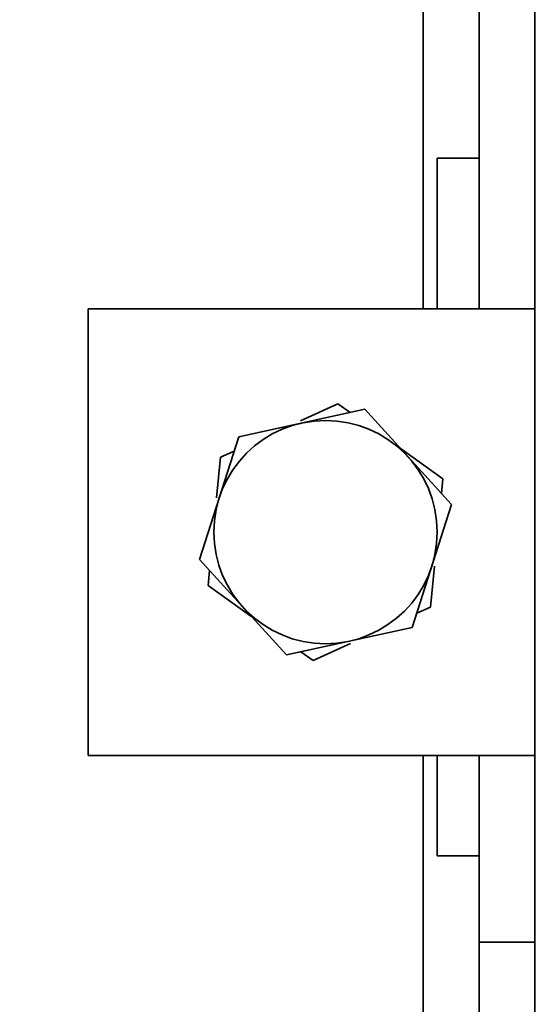
# Model space of a CAD drawing. Units: millimetres. Extents: x -570828 to -22080, y -81835 to 34289.
# Drawn here: x -284919 to -284901, y -44909 to -44874 of the extents above; entities that cross this region are included whole.
import ezdxf

# ---------------------------------------------------------------- set-up
doc = ezdxf.new("R2010")
doc.units = ezdxf.units.MM
doc.header["$LTSCALE"] = 20
doc.layers.add('KOTY', color=7, linetype='Continuous', lineweight=9)
doc.layers.add('RÁM', color=4, linetype='Continuous', lineweight=35)
doc.styles.get("Standard").update_dxf_attribs({"font": 'arial.ttf'})
doc.dimstyles.get("Standard").update_dxf_attribs({"dimscale": 20, "dimtxt": 3, "dimasz": 3, "dimexe": 1, "dimexo": 0, "dimgap": 1.5, "dimtad": 1, "dimdsep": 46, "dimtxsty": 'Standard', "dimcen": 0, "dimdle": 1, "dimclrd": 256, "dimclre": 256, "dimclrt": 256, "dimaunit": 1, "dimadec": 0, "dimazin": 0, "dimtfac": 0.6, "dimtmove": 0, "dimatfit": 0, "dimfxl": 0, "dimtolj": 1, "dimarcsym": 0})

msp = doc.modelspace()

# ---------------------------------------------------------------- linework, layer by layer
at = {"layer": 'RÁM', "ltscale": 0.5}
for p, q in [((-284904.9115, -44884.295), (-284904.9115, -44851.5825)), ((-284902.9115, -44853.295), (-284902.9115, -44884.285)), ((-284900.9115, -44853.295), (-284900.9115, -44932.9945)), ((-284902.9115, -44878.8945), (-284904.4115, -44878.8945)), ((-284904.4115, -44878.8961), (-284904.4115, -44884.295)), ((-284916.9115, -44884.295), (-284900.9099, -44884.295)), ((-284916.9115, -44884.295), (-284916.9115, -44900.295)), ((-284911.5212, -44888.8799), (-284907.0088, -44887.8943)), ((-284909.302, -44888.3057), (-284907.9654, -44887.6978)), ((-284907.9654, -44887.6978), (-284907.5307, -44888.0083)), ((-284907.0088, -44887.8943), (-284903.899, -44891.3094)), ((-284912.9239, -44893.2806), (-284911.5212, -44888.8799)), ((-284912.1697, -44889.6101), (-284911.6835, -44889.3889)), ((-284905.7402, -44889.2874), (-284904.2071, -44890.3827)), ((-284912.3115, -44891.0716), (-284912.1697, -44889.6101)), ((-284904.2071, -44890.3827), (-284904.2587, -44890.9144)), ((-284903.899, -44891.3094), (-284905.3017, -44895.7101)), ((-284909.8141, -44896.6957), (-284912.9239, -44893.2806)), ((-284912.6158, -44894.2073), (-284912.5642, -44893.6756)), ((-284904.5114, -44893.5184), (-284904.6532, -44894.9799)), ((-284911.0827, -44895.3026), (-284912.6158, -44894.2073)), ((-284904.6532, -44894.9799), (-284905.1394, -44895.2011)), ((-284905.3017, -44895.7101), (-284909.8141, -44896.6957)), ((-284907.5209, -44896.2843), (-284908.8575, -44896.8922)), ((-284908.8575, -44896.8922), (-284909.2922, -44896.5817)), ((-284916.9115, -44900.295), (-284900.9099, -44900.295)), ((-284904.9115, -44914.5825), (-284904.9115, -44900.295)), ((-284904.4115, -44900.295), (-284904.4115, -44903.8929)), ((-284902.9115, -44900.305), (-284902.9115, -44932.9945)), ((-284902.9115, -44903.8945), (-284904.4115, -44903.8945)), ((-284902.9115, -44906.9945), (-284900.9115, -44906.9945))]:
    msp.add_line(p, q, dxfattribs=at)
msp.add_circle((-284908.4115, -44892.295), 4, dxfattribs=at)

# ---------------------------------------------------------------- leaders
at = {"layer": 'KOTY', "ltscale": 0.5}
msp.add_leader([(-285338.3615, -44634.4825), (-284199.3435, -45827.9156), (-283444.3313, -45827.9156)], dimstyle='Standard', override={"dimgap": 1.5, "dimtad": 0}, dxfattribs=at)

doc.saveas('drawing.dxf')
